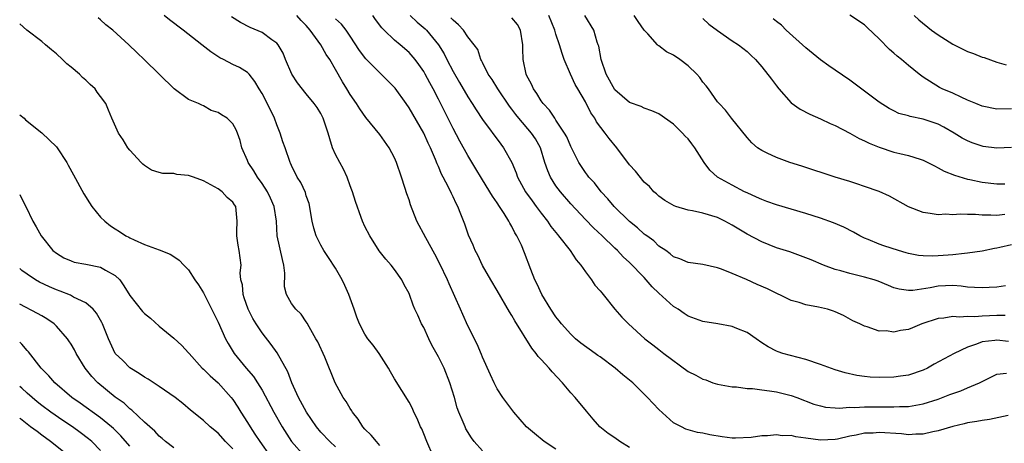
# Model space of a CAD drawing. Units: inches. Extents: x 2556000 to 2559000, y 1515000 to 1518000.
# Drawn here: x 2556000 to 2556134, y 1516923 to 1516980 of the extents above; entities that cross this region are included whole.
import ezdxf

# ---------------------------------------------------------------- set-up
doc = ezdxf.new("R2010")
doc.units = ezdxf.units.IN
doc.header["$MEASUREMENT"] = 0
doc.layers.add('LD25561515_2ft', color=62, linetype='Continuous')

msp = doc.modelspace()

# ---------------------------------------------------------------- linework, layer by layer
at = {"layer": 'LD25561515_2ft'}
for points, elevation in [([(2556056.27, 1516921), (2556055.42, 1516923), (2556055, 1516924.06), (2556054.72, 1516924.72), (2556054.57, 1516925), (2556054.12, 1516926.12), (2556053.67, 1516927), (2556053.48, 1516927.48), (2556053, 1516928.35), (2556051, 1516931.55), (2556050.48, 1516932.48), (2556050.22, 1516933), (2556048.93, 1516935), (2556048.11, 1516936.11), (2556047.39, 1516937), (2556047, 1516937.61), (2556046.25, 1516939), (2556045.91, 1516939.91), (2556045.53, 1516941), (2556044.81, 1516943), (2556044.24, 1516944.24), (2556043.88, 1516945), (2556043, 1516946.6), (2556042.03, 1516948.03), (2556041.42, 1516949), (2556041, 1516949.73), (2556040.37, 1516951), (2556040.04, 1516952.04), (2556039.82, 1516953), (2556039.39, 1516955.39), (2556039, 1516956.46), (2556038.89, 1516956.89), (2556038.27, 1516958.27), (2556037.78, 1516959), (2556037, 1516960.57), (2556036.88, 1516960.88), (2556036.81, 1516961), (2556036.12, 1516963), (2556035.82, 1516963.82), (2556035.46, 1516965), (2556035, 1516966.1), (2556034.7, 1516967), (2556034.15, 1516968.15), (2556033, 1516970.38), (2556032.58, 1516971), (2556032, 1516972), (2556031.23, 1516973), (2556031, 1516973.23), (2556029.91, 1516973.91), (2556029, 1516974.33), (2556027.76, 1516975), (2556027.24, 1516975.24), (2556026.03, 1516976.03), (2556024.81, 1516977), (2556022.25, 1516979), (2556020.41, 1516980.41), (2556019.66, 1516981)], 9128), ([(2556073, 1516921.96), (2556071.39, 1516923), (2556070.07, 1516924.07), (2556069, 1516925), (2556067.28, 1516927), (2556067, 1516927.35), (2556065.77, 1516929), (2556065, 1516930.16), (2556064.57, 1516931), (2556064.07, 1516932.07), (2556063, 1516934.49), (2556062.86, 1516934.86), (2556062.25, 1516936.25), (2556061, 1516938.77), (2556060.3, 1516940.3), (2556060.02, 1516941), (2556059.25, 1516942.75), (2556058.46, 1516944.46), (2556058.24, 1516945), (2556057.2, 1516947.2), (2556056.52, 1516948.52), (2556055.28, 1516950.72), (2556054.07, 1516953), (2556053.21, 1516955.21), (2556053, 1516955.88), (2556052.7, 1516956.7), (2556052.44, 1516957.56), (2556051.96, 1516959), (2556051.28, 1516961), (2556051, 1516961.64), (2556050.28, 1516963), (2556049, 1516964.79), (2556047.1, 1516967.1), (2556046.28, 1516968.28), (2556045.84, 1516969), (2556045, 1516970.23), (2556044.54, 1516971), (2556043.95, 1516971.95), (2556043, 1516973.65), (2556042.21, 1516975), (2556041.71, 1516975.71), (2556040.98, 1516977), (2556039.56, 1516979), (2556039, 1516979.65), (2556038.33, 1516980.33), (2556037.72, 1516981)], 9124), ([(2556134.53, 1516926.53), (2556132.02, 1516925.98), (2556131, 1516925.86), (2556130.29, 1516925.71), (2556129, 1516925.53), (2556128.58, 1516925.42), (2556127, 1516925.06), (2556125, 1516924.45), (2556124.3, 1516924.3), (2556123, 1516923.99), (2556121.98, 1516923.98), (2556121, 1516923.92), (2556120.04, 1516924.04), (2556117, 1516924.23), (2556116.16, 1516924.16), (2556115, 1516924.12), (2556113.86, 1516923.86), (2556113, 1516923.73), (2556111.34, 1516923.34), (2556111, 1516923.27), (2556109, 1516923.18), (2556107, 1516923.47), (2556105.64, 1516923.64), (2556105, 1516923.8), (2556103.79, 1516923.79), (2556103, 1516923.92), (2556101.77, 1516923.77), (2556101, 1516923.78), (2556099.55, 1516923.55), (2556097.44, 1516923.44), (2556097, 1516923.45), (2556095.63, 1516923.63), (2556093.92, 1516923.92), (2556093, 1516924.12), (2556092.24, 1516924.24), (2556091, 1516924.57), (2556090.69, 1516924.69), (2556090.07, 1516925), (2556089, 1516925.56), (2556087, 1516927.37), (2556085.45, 1516929), (2556085, 1516929.43), (2556083.44, 1516931), (2556082.09, 1516932.09), (2556081.06, 1516933), (2556079, 1516934.51), (2556078.71, 1516934.71), (2556078.33, 1516935), (2556076.4, 1516936.4), (2556075.66, 1516937), (2556075, 1516937.62), (2556073.75, 1516939), (2556073.44, 1516939.44), (2556073, 1516939.98), (2556072.32, 1516941), (2556071.07, 1516943), (2556070.43, 1516944.43), (2556070.14, 1516945), (2556069.56, 1516946.44), (2556068.71, 1516948.71), (2556068.29, 1516949.71), (2556067.69, 1516951), (2556067.42, 1516951.42), (2556067, 1516952.25), (2556066.72, 1516952.72), (2556066.6, 1516953), (2556065.95, 1516954.05), (2556065.33, 1516955), (2556065, 1516955.49), (2556064.38, 1516956.38), (2556064.01, 1516957), (2556062.85, 1516958.85), (2556062.11, 1516960.11), (2556061, 1516961.93), (2556059.91, 1516963.9), (2556059, 1516965.61), (2556057.86, 1516967.86), (2556057, 1516969.61), (2556056.27, 1516971), (2556055.82, 1516971.82), (2556055.2, 1516973), (2556055, 1516973.36), (2556054.33, 1516974.33), (2556053.82, 1516975), (2556053, 1516975.94), (2556051.77, 1516977), (2556051, 1516977.63), (2556049.62, 1516979), (2556049.3, 1516979.3), (2556048.43, 1516980.43), (2556048.06, 1516981)], 9120), ([(2556053.16, 1516981), (2556054.11, 1516980.11), (2556055.19, 1516979.19), (2556055.37, 1516979), (2556057.02, 1516977), (2556057.76, 1516975.76), (2556058.13, 1516975), (2556059, 1516973.38), (2556059.87, 1516971.87), (2556061, 1516969.91), (2556061.6, 1516969), (2556062.14, 1516968.14), (2556063, 1516966.86), (2556065.48, 1516963.48), (2556065.85, 1516963), (2556066.97, 1516960.97), (2556067.56, 1516959.56), (2556067.75, 1516959), (2556068.87, 1516957), (2556069.75, 1516955.75), (2556070.32, 1516955), (2556071, 1516954.08), (2556071.83, 1516953), (2556072.29, 1516952.29), (2556073.19, 1516951.19), (2556073.36, 1516951), (2556074.95, 1516949), (2556075.75, 1516947.75), (2556076.39, 1516947), (2556077, 1516946.11), (2556077.82, 1516945), (2556078.29, 1516944.29), (2556079, 1516943.5), (2556079.22, 1516943.22), (2556079.43, 1516943), (2556081, 1516941.04), (2556081.95, 1516939.95), (2556082.88, 1516939), (2556085.09, 1516937), (2556086.17, 1516936.17), (2556087, 1516935.55), (2556087.69, 1516935), (2556091, 1516932.53), (2556092.02, 1516932.02), (2556093, 1516931.47), (2556093.38, 1516931.38), (2556094.36, 1516931), (2556095, 1516930.8), (2556097, 1516930.44), (2556097.57, 1516930.43), (2556099, 1516930.24), (2556099.76, 1516930.24), (2556101, 1516930.05), (2556102.08, 1516929.92), (2556103, 1516929.76), (2556104.65, 1516929.35), (2556105, 1516929.28), (2556105.79, 1516929), (2556108.1, 1516928.1), (2556109, 1516927.84), (2556109.67, 1516927.67), (2556111, 1516927.6), (2556111.56, 1516927.56), (2556113, 1516927.66), (2556113.65, 1516927.65), (2556115, 1516927.74), (2556117.74, 1516927.74), (2556119, 1516927.71), (2556119.75, 1516927.75), (2556121, 1516927.77), (2556121.96, 1516927.96), (2556123, 1516928.11), (2556125, 1516928.78), (2556126.61, 1516929.39), (2556127, 1516929.56), (2556128.09, 1516929.91), (2556129, 1516930.29), (2556130.66, 1516931), (2556131, 1516931.18), (2556133, 1516932.15), (2556134.32, 1516932.32)], 9118), ([(2556134.19, 1516944.19), (2556133, 1516944.01), (2556131.96, 1516943.96), (2556131, 1516943.9), (2556129.98, 1516943.98), (2556129, 1516944.03), (2556128.14, 1516944.14), (2556127, 1516944.24), (2556125, 1516944.17), (2556123.94, 1516943.94), (2556121.56, 1516943.56), (2556121, 1516943.54), (2556119.73, 1516943.73), (2556119, 1516943.93), (2556118.26, 1516944.26), (2556116.84, 1516944.84), (2556116.32, 1516945), (2556115, 1516945.39), (2556113, 1516945.86), (2556111.77, 1516946.23), (2556111, 1516946.4), (2556109.39, 1516947), (2556107.73, 1516947.73), (2556106.3, 1516948.3), (2556104.81, 1516948.81), (2556103, 1516949.39), (2556101, 1516950.17), (2556099, 1516951.21), (2556097, 1516952.44), (2556095.98, 1516953), (2556095, 1516953.48), (2556093, 1516954.08), (2556091.6, 1516954.4), (2556091, 1516954.49), (2556089.29, 1516955), (2556089.07, 1516955.07), (2556087.82, 1516955.82), (2556087, 1516956.41), (2556086.7, 1516956.7), (2556086.33, 1516957), (2556085.71, 1516957.71), (2556085, 1516958.31), (2556083.8, 1516959.8), (2556083, 1516960.67), (2556081.26, 1516963), (2556080.23, 1516964.23), (2556079.69, 1516965), (2556078.53, 1516966.53), (2556078.27, 1516967), (2556077.76, 1516967.76), (2556077, 1516969.23), (2556075.96, 1516971), (2556075.62, 1516971.62), (2556074.96, 1516973), (2556074.13, 1516975), (2556073.84, 1516975.84), (2556073.48, 1516977), (2556073, 1516978.44), (2556072.83, 1516979), (2556072.03, 1516981)], 9112), ([(2556135, 1516949.77), (2556133.41, 1516949.41), (2556133, 1516949.33), (2556132.71, 1516949.29), (2556131, 1516948.92), (2556129, 1516948.62), (2556128.61, 1516948.61), (2556127, 1516948.42), (2556126.38, 1516948.38), (2556125, 1516948.27), (2556124.24, 1516948.24), (2556123, 1516948.27), (2556122.34, 1516948.34), (2556121, 1516948.6), (2556120.68, 1516948.68), (2556119.6, 1516949), (2556117.62, 1516949.62), (2556117, 1516949.86), (2556115.51, 1516950.49), (2556115, 1516950.68), (2556114.34, 1516951), (2556113.48, 1516951.48), (2556112.16, 1516952.16), (2556110.77, 1516952.77), (2556109, 1516953.4), (2556107, 1516954.02), (2556103, 1516955.22), (2556101.69, 1516955.69), (2556101, 1516955.93), (2556100.28, 1516956.28), (2556099, 1516956.84), (2556098.68, 1516957), (2556097, 1516957.89), (2556095, 1516959), (2556093.92, 1516959.92), (2556093.19, 1516961), (2556091.92, 1516963), (2556091.51, 1516963.51), (2556091, 1516964.2), (2556090.59, 1516964.59), (2556090.23, 1516965), (2556089, 1516966.21), (2556087, 1516967.6), (2556086.03, 1516968.03), (2556085, 1516968.39), (2556084.59, 1516968.59), (2556083, 1516969.16), (2556081, 1516970.9), (2556079.84, 1516973), (2556079.13, 1516975), (2556078.81, 1516976.81), (2556078.76, 1516977), (2556078.62, 1516977.38), (2556078.14, 1516979), (2556076.94, 1516981)], 9110), ([(2556134.11, 1516953.89), (2556133, 1516953.78), (2556132.17, 1516953.83), (2556131, 1516953.81), (2556130.1, 1516953.9), (2556129, 1516953.89), (2556128.03, 1516953.97), (2556127, 1516953.87), (2556126.05, 1516953.95), (2556125, 1516953.84), (2556123.94, 1516954.06), (2556123, 1516954.16), (2556121, 1516954.97), (2556118.4, 1516956.4), (2556117, 1516957.02), (2556115, 1516957.72), (2556113.94, 1516958.06), (2556113, 1516958.38), (2556111.02, 1516959), (2556106.48, 1516960.48), (2556104.84, 1516961), (2556103, 1516961.65), (2556101.73, 1516962.27), (2556101, 1516962.6), (2556100.42, 1516963), (2556099.67, 1516963.67), (2556099, 1516964.41), (2556096.9, 1516967), (2556096.09, 1516968.09), (2556095.2, 1516969), (2556095, 1516969.23), (2556093.76, 1516971), (2556093.43, 1516971.43), (2556093, 1516971.94), (2556092.56, 1516972.56), (2556092.17, 1516973), (2556091, 1516974.13), (2556089.85, 1516975), (2556089, 1516975.6), (2556088.06, 1516976.06), (2556087, 1516976.86), (2556086.9, 1516976.9), (2556086.8, 1516977), (2556085.5, 1516978.5), (2556085.02, 1516979.02), (2556084.17, 1516980.17), (2556083.62, 1516981)], 9108), ([(2556135, 1516968.29), (2556133, 1516968.26), (2556131, 1516968.67), (2556130.13, 1516969), (2556129, 1516969.47), (2556128.14, 1516969.86), (2556127, 1516970.41), (2556125.57, 1516971), (2556125.2, 1516971.2), (2556123, 1516972.59), (2556122.44, 1516973), (2556121, 1516974.18), (2556120.03, 1516975), (2556119.44, 1516975.44), (2556119, 1516975.85), (2556118.39, 1516976.39), (2556117, 1516977.82), (2556115.37, 1516979.37), (2556115, 1516979.74), (2556113, 1516981.03)], 9102), ([(2556121.74, 1516981), (2556122.39, 1516980.39), (2556124.13, 1516979), (2556125, 1516978.38), (2556127, 1516977.1), (2556129, 1516976.1), (2556129.83, 1516975.83), (2556131, 1516975.32), (2556131.26, 1516975.26), (2556133, 1516974.63), (2556134.26, 1516974.26)], 9100), ([(2556043, 1516922.28), (2556042.21, 1516923), (2556041, 1516924.29), (2556040.42, 1516925), (2556039.03, 1516927), (2556037.95, 1516929), (2556037.05, 1516931), (2556036.48, 1516932.48), (2556035.06, 1516935.06), (2556034.23, 1516936.23), (2556033, 1516937.78), (2556032.19, 1516939), (2556031.75, 1516939.75), (2556031.09, 1516941), (2556030.57, 1516942.57), (2556030.4, 1516943), (2556030.32, 1516944.32), (2556030.12, 1516945), (2556030.03, 1516945.97), (2556030.15, 1516947), (2556029.89, 1516949), (2556029.73, 1516949.73), (2556029.54, 1516951), (2556029.57, 1516951.57), (2556029.6, 1516953), (2556029.41, 1516955), (2556029.23, 1516955.23), (2556029, 1516955.57), (2556028.24, 1516956.24), (2556027.56, 1516957), (2556027, 1516957.38), (2556025, 1516958.47), (2556023.68, 1516959), (2556023, 1516959.22), (2556021.37, 1516959.37), (2556021, 1516959.48), (2556019.47, 1516959.47), (2556019, 1516959.64), (2556017.95, 1516959.95), (2556017, 1516960.58), (2556016.77, 1516960.77), (2556016.54, 1516961), (2556015, 1516962.66), (2556014.74, 1516963), (2556014.07, 1516964.07), (2556013.43, 1516965), (2556012.56, 1516967), (2556012.1, 1516968.1), (2556011.71, 1516969), (2556011, 1516969.98), (2556010.56, 1516970.56), (2556010.27, 1516971), (2556009.6, 1516971.6), (2556009, 1516972.2), (2556008.55, 1516972.55), (2556008.13, 1516973), (2556007, 1516973.96), (2556006.41, 1516974.41), (2556005.84, 1516975), (2556005, 1516975.76), (2556004.31, 1516976.31), (2556003.53, 1516977), (2556003, 1516977.44), (2556000.99, 1516978.99), (2556000, 1516979.85)], 9132), ([(2556049, 1516922.48), (2556048.55, 1516923), (2556047.86, 1516923.86), (2556047, 1516924.69), (2556046.73, 1516925), (2556046.05, 1516926.05), (2556045.28, 1516927), (2556045.19, 1516927.19), (2556045, 1516927.49), (2556044.46, 1516928.46), (2556044.05, 1516929), (2556042.96, 1516931), (2556041.53, 1516934.47), (2556040.56, 1516936.56), (2556040.32, 1516937), (2556039.4, 1516938.6), (2556039.13, 1516939.13), (2556039, 1516939.3), (2556038.32, 1516940.32), (2556037.6, 1516941), (2556037, 1516941.77), (2556036.33, 1516943), (2556036.06, 1516944.06), (2556036.09, 1516945.91), (2556035.94, 1516947), (2556035.76, 1516947.76), (2556035.05, 1516951), (2556034.95, 1516953), (2556034.63, 1516955), (2556034.14, 1516956.14), (2556033.73, 1516957), (2556033, 1516958.14), (2556032.35, 1516959), (2556031.85, 1516959.85), (2556031.09, 1516961), (2556031, 1516961.25), (2556030.22, 1516963), (2556029.99, 1516963.99), (2556029.67, 1516965), (2556029.45, 1516965.45), (2556029, 1516966.27), (2556028.26, 1516967), (2556027.46, 1516967.46), (2556027, 1516967.81), (2556026.08, 1516968.08), (2556025, 1516968.7), (2556024.77, 1516968.77), (2556024.33, 1516969), (2556023, 1516969.54), (2556021.01, 1516971.01), (2556017, 1516974.97), (2556015.94, 1516975.94), (2556014.87, 1516977), (2556012.66, 1516979), (2556011.73, 1516979.73), (2556011, 1516980.41), (2556010.68, 1516980.68)], 9130), ([(2556063, 1516921.72), (2556061.87, 1516923), (2556061.49, 1516923.49), (2556060.74, 1516924.74), (2556060.62, 1516925), (2556060.38, 1516925.62), (2556059.78, 1516927), (2556059.57, 1516927.57), (2556059.17, 1516929), (2556058.57, 1516931), (2556057.76, 1516933), (2556057, 1516934.55), (2556056.12, 1516936.12), (2556055.68, 1516937), (2556055, 1516938.51), (2556054.71, 1516939), (2556054.18, 1516940.18), (2556053.79, 1516941), (2556053.56, 1516941.56), (2556053.06, 1516943), (2556053, 1516943.15), (2556052.35, 1516944.35), (2556052.03, 1516945), (2556051, 1516946.44), (2556050.58, 1516947), (2556049.82, 1516947.82), (2556048.95, 1516948.95), (2556047.64, 1516951), (2556047, 1516952.26), (2556046.65, 1516953), (2556046.48, 1516953.52), (2556045.69, 1516955.69), (2556045.31, 1516957), (2556045.23, 1516957.23), (2556045, 1516957.81), (2556044.58, 1516959), (2556044.09, 1516960.09), (2556043.57, 1516961), (2556043, 1516962.08), (2556042.59, 1516963), (2556042.2, 1516964.2), (2556041.98, 1516965), (2556041.33, 1516967), (2556041.22, 1516967.22), (2556041, 1516967.65), (2556040.47, 1516968.47), (2556040.1, 1516969), (2556039, 1516970.32), (2556037.82, 1516971.82), (2556037.03, 1516973), (2556036.16, 1516975), (2556035.87, 1516975.87), (2556035.18, 1516977), (2556035, 1516977.22), (2556034.32, 1516977.68), (2556033, 1516978.67), (2556031.37, 1516979.37), (2556030.04, 1516980.04), (2556028.82, 1516980.82)], 9126), ([(2556083, 1516922.2), (2556081.69, 1516923), (2556081, 1516923.5), (2556080.1, 1516924.1), (2556078.98, 1516924.98), (2556078.05, 1516926.05), (2556077.15, 1516927.15), (2556075.6, 1516929), (2556075, 1516929.65), (2556073.88, 1516931), (2556072.5, 1516932.5), (2556072.09, 1516933), (2556071, 1516934.17), (2556070.58, 1516934.58), (2556070.31, 1516935), (2556069.7, 1516935.7), (2556067.42, 1516939.42), (2556067, 1516940.16), (2556066.67, 1516940.67), (2556065, 1516943.55), (2556064.13, 1516945), (2556063, 1516946.98), (2556062.35, 1516948.35), (2556062, 1516949), (2556061.71, 1516949.71), (2556061.08, 1516951.08), (2556060.57, 1516952.57), (2556060.05, 1516953.95), (2556059.63, 1516955), (2556059.39, 1516955.39), (2556059, 1516956.3), (2556058.77, 1516956.77), (2556058.37, 1516957.63), (2556057.64, 1516959), (2556057.41, 1516959.41), (2556057, 1516960.44), (2556056.82, 1516960.82), (2556056.62, 1516961.38), (2556055.91, 1516963), (2556055.61, 1516963.61), (2556055, 1516964.96), (2556053, 1516968.44), (2556052.61, 1516969), (2556051.09, 1516971.09), (2556049.22, 1516973), (2556049, 1516973.19), (2556047.1, 1516975.1), (2556046.25, 1516976.25), (2556045, 1516978.2), (2556044.44, 1516979), (2556043.82, 1516979.82), (2556043, 1516980.56)], 9122), ([(2556134.61, 1516936.61), (2556133, 1516936.79), (2556132.74, 1516936.74), (2556131, 1516936.57), (2556130.26, 1516936.26), (2556129, 1516935.85), (2556127.21, 1516935), (2556124.46, 1516933.54), (2556123.59, 1516933), (2556123, 1516932.71), (2556121, 1516932.02), (2556119.89, 1516931.89), (2556119, 1516931.74), (2556117, 1516931.7), (2556115.76, 1516931.76), (2556115, 1516931.84), (2556113.97, 1516931.97), (2556112.35, 1516932.35), (2556111, 1516932.78), (2556109, 1516933.5), (2556107, 1516934.16), (2556103.89, 1516935), (2556103.22, 1516935.22), (2556103, 1516935.32), (2556101.88, 1516935.88), (2556101, 1516936.45), (2556100.24, 1516937), (2556099, 1516937.82), (2556097.62, 1516938.38), (2556097, 1516938.66), (2556095.02, 1516939.02), (2556093, 1516939.35), (2556091, 1516940.07), (2556090.44, 1516940.44), (2556089.64, 1516941), (2556089, 1516941.4), (2556087, 1516943.21), (2556086.07, 1516944.07), (2556085, 1516945.31), (2556083, 1516947.39), (2556082.15, 1516948.15), (2556081.37, 1516949), (2556081, 1516949.34), (2556079.3, 1516951), (2556078.1, 1516952.1), (2556077, 1516953.21), (2556075, 1516955.34), (2556073.6, 1516957), (2556073, 1516957.83), (2556072.24, 1516959), (2556071.87, 1516959.87), (2556071.5, 1516961), (2556070.91, 1516963), (2556070.2, 1516964.2), (2556069.68, 1516965), (2556067.95, 1516967), (2556067.52, 1516967.52), (2556067, 1516968.23), (2556066.66, 1516968.66), (2556065.08, 1516971), (2556064.3, 1516972.3), (2556063.79, 1516973), (2556063, 1516974.59), (2556062.87, 1516974.87), (2556062.78, 1516975), (2556062.35, 1516976.35), (2556061.87, 1516977), (2556061, 1516978.08), (2556060.42, 1516979), (2556059.71, 1516979.71), (2556059, 1516980.34), (2556058.7, 1516980.7)], 9116), ([(2556134.15, 1516940.15), (2556133, 1516940.14), (2556131, 1516940.08), (2556129.99, 1516939.99), (2556129, 1516940.01), (2556127.94, 1516939.94), (2556127, 1516940), (2556125.81, 1516939.81), (2556125, 1516939.74), (2556122.81, 1516939), (2556121.53, 1516938.47), (2556121, 1516938.24), (2556119.9, 1516938.1), (2556119, 1516937.87), (2556117.93, 1516938.07), (2556117, 1516938.04), (2556115.37, 1516938.63), (2556115, 1516938.7), (2556114.36, 1516939), (2556113.41, 1516939.41), (2556112.15, 1516940.15), (2556111, 1516940.64), (2556110.76, 1516940.76), (2556109.96, 1516941), (2556108.72, 1516941.28), (2556107, 1516941.6), (2556106.08, 1516941.92), (2556105, 1516942.22), (2556101.79, 1516943.79), (2556100.39, 1516944.39), (2556098.93, 1516945.07), (2556097, 1516945.88), (2556095.52, 1516946.48), (2556095, 1516946.65), (2556093, 1516947.11), (2556091, 1516947.36), (2556089.87, 1516947.87), (2556089, 1516948.13), (2556088.56, 1516948.56), (2556087.93, 1516949), (2556087, 1516949.61), (2556086.3, 1516950.3), (2556085.35, 1516951), (2556085.16, 1516951.16), (2556085, 1516951.25), (2556084.09, 1516952.09), (2556083, 1516952.97), (2556080.94, 1516955), (2556080.06, 1516956.06), (2556079.15, 1516957), (2556078.22, 1516958.22), (2556077.48, 1516959), (2556077.28, 1516959.28), (2556077, 1516959.64), (2556076.46, 1516960.46), (2556076.11, 1516961), (2556075, 1516963.18), (2556074.46, 1516964.46), (2556074.18, 1516965), (2556073, 1516966.77), (2556072.83, 1516967), (2556072.12, 1516968.12), (2556071.25, 1516969), (2556071, 1516969.36), (2556070.4, 1516970.4), (2556069.94, 1516971), (2556069.65, 1516971.65), (2556069, 1516972.86), (2556068.94, 1516973), (2556068.53, 1516975), (2556068.48, 1516976.48), (2556068.48, 1516977), (2556068.17, 1516979), (2556067.76, 1516979.76), (2556067, 1516980.7)], 9114), ([(2556093, 1516980.59), (2556093.82, 1516979.82), (2556095, 1516978.94), (2556097, 1516977.55), (2556097.85, 1516977), (2556099, 1516976.08), (2556099.57, 1516975.57), (2556100.17, 1516975), (2556101, 1516974), (2556102.33, 1516972.33), (2556103, 1516971.41), (2556103.32, 1516971), (2556105, 1516969.13), (2556106.24, 1516968.24), (2556107.56, 1516967.56), (2556109, 1516966.95), (2556110.3, 1516966.3), (2556111, 1516966.02), (2556113, 1516964.98), (2556114.25, 1516964.25), (2556115, 1516963.94), (2556115.62, 1516963.62), (2556117, 1516963.05), (2556119, 1516962.41), (2556119.8, 1516962.2), (2556121, 1516961.96), (2556122.58, 1516961.42), (2556123, 1516961.31), (2556123.61, 1516961), (2556124.51, 1516960.51), (2556125, 1516960.28), (2556125.82, 1516959.82), (2556127.24, 1516959.24), (2556129, 1516958.72), (2556129.34, 1516958.66), (2556131, 1516958.3), (2556133, 1516958.08), (2556134.09, 1516958.09)], 9106), ([(2556135, 1516963.03), (2556133, 1516962.92), (2556131.16, 1516963.16), (2556131, 1516963.19), (2556129.66, 1516963.66), (2556129, 1516963.92), (2556128.29, 1516964.29), (2556127.19, 1516965), (2556125.8, 1516965.8), (2556125, 1516966.2), (2556123, 1516966.89), (2556121.23, 1516967.23), (2556121, 1516967.33), (2556119.66, 1516967.66), (2556119, 1516968.02), (2556118.35, 1516968.35), (2556117, 1516969.22), (2556113, 1516972.2), (2556111, 1516973.57), (2556110.14, 1516974.14), (2556109, 1516974.97), (2556107, 1516976.58), (2556104.33, 1516979), (2556103.68, 1516979.68), (2556103, 1516980.19), (2556102.56, 1516980.56)], 9104), ([(2556000, 1516967.48), (2556000.59, 1516967), (2556000.8, 1516966.8), (2556003, 1516965.04), (2556005, 1516963.12), (2556005.1, 1516963), (2556006.41, 1516961), (2556006.62, 1516960.62), (2556007.31, 1516959.31), (2556008.71, 1516956.71), (2556009.48, 1516955.48), (2556009.84, 1516955), (2556011, 1516953.56), (2556011.58, 1516953), (2556012.37, 1516952.38), (2556013, 1516951.94), (2556013.57, 1516951.57), (2556014.46, 1516951), (2556014.84, 1516950.84), (2556015, 1516950.73), (2556015.56, 1516950.44), (2556017, 1516949.82), (2556019, 1516949.1), (2556020.49, 1516948.49), (2556021, 1516948.19), (2556021.69, 1516947.69), (2556022.32, 1516947), (2556023, 1516946.36), (2556023.86, 1516945), (2556024.33, 1516944.33), (2556025, 1516943.26), (2556026.41, 1516940.41), (2556027, 1516939.24), (2556028.03, 1516937), (2556028.36, 1516936.36), (2556029.19, 1516935), (2556030.83, 1516933), (2556031.84, 1516931.84), (2556032.39, 1516931), (2556033, 1516929.99), (2556034.59, 1516927), (2556035.72, 1516925), (2556036.99, 1516923), (2556038.76, 1516921)], 9134), ([(2556000, 1516956.65), (2556000.2, 1516956.2), (2556000.83, 1516955), (2556001.78, 1516953), (2556002.24, 1516952.24), (2556002.91, 1516951), (2556004.53, 1516949), (2556005, 1516948.64), (2556006.02, 1516948.02), (2556007, 1516947.58), (2556007.42, 1516947.42), (2556009, 1516947.14), (2556011, 1516946.75), (2556011.66, 1516946.34), (2556013, 1516945.6), (2556013.62, 1516945), (2556014.19, 1516944.19), (2556015, 1516942.86), (2556016.72, 1516940.72), (2556017, 1516940.41), (2556017.8, 1516939.8), (2556019, 1516938.72), (2556021, 1516937.09), (2556022.07, 1516936.07), (2556023, 1516935.07), (2556023.05, 1516935), (2556024.85, 1516933), (2556025, 1516932.87), (2556025.92, 1516931.92), (2556027, 1516930.98), (2556028.8, 1516929), (2556029, 1516928.74), (2556029.69, 1516927.69), (2556030.1, 1516927), (2556031, 1516925.59), (2556031.35, 1516925), (2556032.02, 1516924.02), (2556032.67, 1516923), (2556034.09, 1516921)], 9136), ([(2556029, 1516921.99), (2556028.01, 1516923), (2556027, 1516924.13), (2556025.91, 1516925), (2556025, 1516925.88), (2556023.27, 1516927.27), (2556022.19, 1516928.19), (2556021.16, 1516929), (2556019, 1516930.49), (2556017.47, 1516931.47), (2556017, 1516931.74), (2556016.27, 1516932.27), (2556015, 1516933.02), (2556014.02, 1516934.02), (2556013, 1516935), (2556012.08, 1516937), (2556011.28, 1516939), (2556011.19, 1516939.19), (2556010.47, 1516940.47), (2556009.98, 1516941), (2556009, 1516941.86), (2556007.34, 1516942.66), (2556006.91, 1516942.91), (2556005.49, 1516943.49), (2556005, 1516943.64), (2556004.05, 1516944.05), (2556002.68, 1516944.68), (2556002.15, 1516945), (2556001, 1516945.77), (2556000.3, 1516946.3), (2556000, 1516946.54)], 9138), ([(2556021, 1516922.12), (2556019.86, 1516923), (2556019.41, 1516923.41), (2556019, 1516923.73), (2556018.39, 1516924.39), (2556017.7, 1516925), (2556017, 1516925.65), (2556015.28, 1516927.28), (2556015, 1516927.46), (2556014.2, 1516928.2), (2556013, 1516929.05), (2556010.65, 1516931), (2556009.83, 1516931.83), (2556008.9, 1516933), (2556007.67, 1516935), (2556007.46, 1516935.46), (2556007, 1516936.24), (2556006.71, 1516936.71), (2556006.5, 1516937), (2556005, 1516938.7), (2556004.68, 1516939), (2556003.7, 1516939.7), (2556003, 1516940.09), (2556002.44, 1516940.44), (2556000, 1516941.69)], 9140), ([(2556015, 1516922.35), (2556013.77, 1516923.77), (2556012.77, 1516924.77), (2556012.5, 1516925), (2556011, 1516926.22), (2556008.22, 1516928.22), (2556007.09, 1516929), (2556004.77, 1516931), (2556003.96, 1516931.96), (2556002.91, 1516933), (2556001.19, 1516935.19), (2556001, 1516935.41), (2556000.27, 1516936.27), (2556000, 1516936.53)], 9142), ([(2556011, 1516921.76), (2556009.8, 1516923), (2556009.38, 1516923.38), (2556008.24, 1516924.24), (2556007.19, 1516925), (2556005.87, 1516925.87), (2556004.25, 1516927), (2556003, 1516927.92), (2556002.4, 1516928.4), (2556001, 1516929.59), (2556000.27, 1516930.27), (2556000, 1516930.49)], 9144), ([(2556006.89, 1516920.89), (2556004.21, 1516923), (2556003, 1516923.88), (2556002.37, 1516924.37), (2556001.49, 1516925), (2556000.1, 1516926.1), (2556000, 1516926.18)], 9146)]:
    msp.add_lwpolyline(points, dxfattribs=dict(at, elevation=elevation))

doc.saveas('drawing.dxf')
